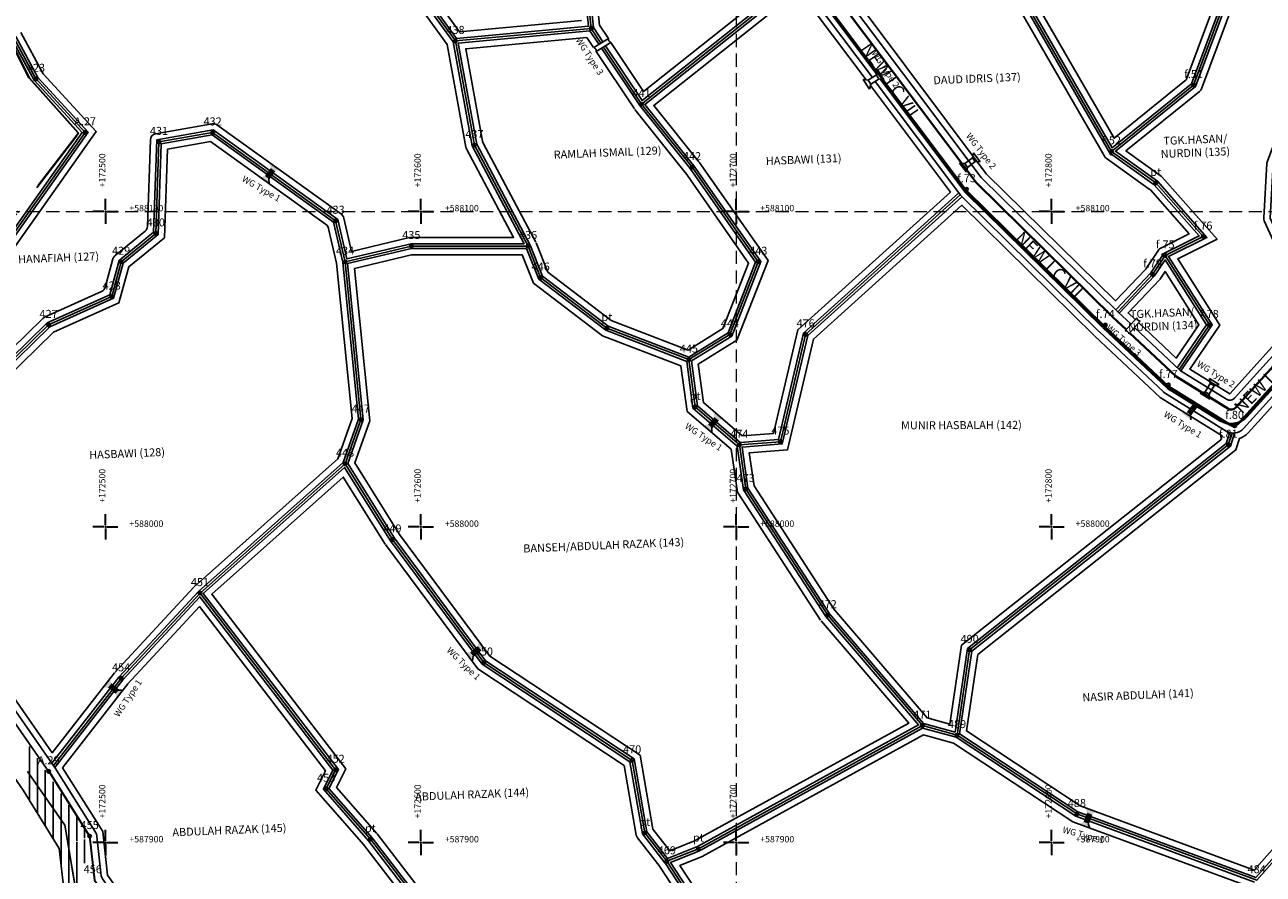
# Model space of a CAD drawing. Units: inches. Extents: x -968 to 15677, y 5562 to 11517.
# Drawn here: x 14010 to 14104, y 9868 to 9933 of the extents above; entities that cross this region are included whole.
import ezdxf
from ezdxf.enums import TextEntityAlignment as Align

# ---------------------------------------------------------------- set-up
doc = ezdxf.new("R2010")
doc.units = ezdxf.units.IN
doc.header["$MEASUREMENT"] = 0
doc.linetypes.add('DASHDOT', pattern=[1, 0.5, -0.25, 0, -0.25])
doc.linetypes.add('DASHEDX2', pattern=[1.5, 1, -0.5])
for name, color, linetype in [('BATAS DESA', 6, 'Continuous'), ('BULAT1', 7, 'Continuous'), ('Double', 144, 'Continuous'), ('Grid', 7, 'Continuous'), ('lintang', 2, 'Continuous'), ('Nama 1', 7, 'Continuous'), ('PATOK1', 7, 'Continuous'), ('tambak', 7, 'Continuous'), ('Tanggul', 7, 'Continuous')]:
    doc.layers.add(name, color=color, linetype=linetype)
doc.layers.add('Sal_existing', color=1, linetype='Continuous', lineweight=15)
doc.styles.add('L100', font='simplex.shx', dxfattribs={"height": 2.54})
doc.styles.add('L80', font='simplex.shx', dxfattribs={"height": 2.03})
doc.styles.get("Standard").update_dxf_attribs({"font": 'simplex.shx'})

msp = doc.modelspace()

# ---------------------------------------------------------------- hatches: boundary and pattern name
at = {"layer": 'BATAS DESA'}
h = msp.add_hatch(color=6, dxfattribs=at)
h.paths.add_polyline_path([(14028.894, 9921.874), (14028.195, 9922.38), (14028.231, 9921.997), (14028.519, 9921.788)])
h.paths.add_polyline_path([(14028.085, 9921.185), (14027.796, 9921.397), (14027.421, 9921.311), (14028.12, 9920.805)])
for points in [[(14028.521, 9921.787), (14028.229, 9921.998), (14027.794, 9921.398), (14028.085, 9921.185)], [(14098.668, 9903.813), (14098.382, 9904.032), (14097.932, 9903.443), (14098.216, 9903.223)], [(14062.269, 9902.83), (14061.993, 9903.061), (14061.517, 9902.493), (14061.792, 9902.26)], [(14044.209, 9885.358), (14043.979, 9885.636), (14043.408, 9885.163), (14043.636, 9884.884)], [(14016.09, 9882.764), (14015.861, 9882.487), (14016.431, 9882.014), (14016.663, 9882.29)], [(14090.686, 9872.842), (14090.349, 9872.97), (14090.085, 9872.278), (14090.421, 9872.148)]]:
    msp.add_hatch(color=6, dxfattribs=at).paths.add_polyline_path(points)
h = msp.add_hatch(color=6, dxfattribs=at)
h.paths.add_polyline_path([(14099.044, 9903.89), (14098.359, 9904.414), (14098.384, 9904.031), (14098.667, 9903.814)])
h.paths.add_polyline_path([(14098.216, 9903.223), (14097.933, 9903.442), (14097.556, 9903.366), (14098.241, 9902.842)])
h = msp.add_hatch(color=6, dxfattribs=at)
h.paths.add_polyline_path([(14062.648, 9902.891), (14061.986, 9903.445), (14061.994, 9903.06), (14062.268, 9902.831)])
h.paths.add_polyline_path([(14061.792, 9902.26), (14061.519, 9902.492), (14061.139, 9902.432), (14061.801, 9901.879)])
h = msp.add_hatch(color=6, dxfattribs=at)
h.paths.add_polyline_path([(14044.592, 9885.349), (14044.042, 9886.014), (14043.981, 9885.634), (14044.208, 9885.36)])
h.paths.add_polyline_path([(14043.636, 9884.884), (14043.409, 9885.162), (14043.025, 9885.172), (14043.575, 9884.508)])
h = msp.add_hatch(color=6, dxfattribs=at)
h.paths.add_polyline_path([(14016.028, 9883.142), (14015.477, 9882.478), (14015.862, 9882.488), (14016.089, 9882.762)])
h.paths.add_polyline_path([(14016.663, 9882.29), (14016.433, 9882.015), (14016.494, 9881.635), (14017.044, 9882.3)])
h = msp.add_hatch(color=6, dxfattribs=at)
h.paths.add_polyline_path([(14091.024, 9873.023), (14090.218, 9873.33), (14090.351, 9872.97), (14090.684, 9872.843)])
h.paths.add_polyline_path([(14090.421, 9872.148), (14090.087, 9872.277), (14089.747, 9872.097), (14090.553, 9871.789)])

# ---------------------------------------------------------------- linework, layer by layer
at = {"layer": 'BATAS DESA', "color": 6}
for p, q in [((14074.322, 9929.082), (14073.698, 9928.683)), ((14074.43, 9929.45), (14074.323, 9929.081)), ((14074.323, 9929.081), (14074.515, 9928.781)), ((14074.43, 9929.45), (14074.895, 9928.724)), ((14073.318, 9928.738), (14073.699, 9928.681)), ((14073.318, 9928.738), (14073.784, 9928.012)), ((14073.699, 9928.681), (14073.89, 9928.378)), ((14073.784, 9928.012), (14073.891, 9928.381)), ((14074.516, 9928.779), (14073.89, 9928.378)), ((14074.895, 9928.724), (14074.515, 9928.781)), ((14081.626, 9922.79), (14081.034, 9922.344)), ((14081.842, 9922.503), (14081.249, 9922.056)), ((14081.706, 9923.165), (14081.627, 9922.789)), ((14081.627, 9922.789), (14081.841, 9922.504)), ((14081.706, 9923.165), (14082.225, 9922.476)), ((14082.225, 9922.476), (14081.841, 9922.504)), ((14028.521, 9921.787), (14028.085, 9921.185)), ((14080.651, 9922.371), (14081.035, 9922.343)), ((14080.651, 9922.371), (14081.17, 9921.682)), ((14081.035, 9922.343), (14081.249, 9922.056)), ((14081.17, 9921.682), (14081.249, 9922.058)), ((14028.12, 9920.805), (14028.084, 9921.188)), ((14099.72, 9905.619), (14099.324, 9904.992)), ((14099.661, 9905.998), (14100.391, 9905.538)), ((14099.661, 9905.998), (14099.721, 9905.618)), ((14099.721, 9905.618), (14100.023, 9905.428)), ((14100.391, 9905.538), (14100.023, 9905.428)), ((14098.957, 9904.881), (14099.326, 9904.991)), ((14098.957, 9904.881), (14099.687, 9904.421)), ((14099.326, 9904.991), (14099.628, 9904.798)), ((14099.687, 9904.421), (14099.627, 9904.801)), ((14100.024, 9905.427), (14099.628, 9904.798)), ((14098.668, 9903.813), (14098.216, 9903.223)), ((14062.269, 9902.83), (14061.792, 9902.26)), ((14098.241, 9902.842), (14098.216, 9903.226)), ((14061.801, 9901.879), (14061.792, 9902.263)), ((14043.575, 9884.508), (14043.637, 9884.887)), ((14044.209, 9885.358), (14043.636, 9884.884)), ((14016.09, 9882.764), (14016.663, 9882.29)), ((14017.044, 9882.3), (14016.66, 9882.289)), ((14090.686, 9872.842), (14090.421, 9872.148)), ((14090.553, 9871.789), (14090.42, 9872.15))]:
    msp.add_line(p, q, dxfattribs=at)
at = {"layer": 'BATAS DESA', "linetype": 'DASHDOT', "ltscale": 10}
for points in [[(14013.616, 9924.645), (14009.863, 9928.875), (14008.379, 9931.772), (14007.27, 9933.112), (14006.285, 9935.615), (14005.778, 9936.435), (14004.685, 9940.11), (13998.95, 9943.752), (13992.453, 9948.141), (13991.646, 9952.107), (13991.205, 9956.52), (13992.631, 9957.394), (13994.577, 9962.873), (14000.497, 9965.969), (14011.493, 9971.945), (14011.86, 9971.922), (14016.725, 9968.475), (14035.115, 9974.414), (14028.857, 9979.632), (14026.717, 9982.801)], [(14026.717, 9982.801), (14028.857, 9979.632), (14035.115, 9974.414), (14016.725, 9968.475), (14011.86, 9971.922), (14011.493, 9971.945), (14000.497, 9965.969), (13994.577, 9962.873), (13992.631, 9957.394), (13991.205, 9956.52), (13991.646, 9952.107), (13992.453, 9948.141), (13998.95, 9943.752), (14004.685, 9940.11), (14005.778, 9936.435), (14006.285, 9935.615), (14007.27, 9933.112), (14008.379, 9931.772), (14009.863, 9928.875), (14013.616, 9924.645), (13998.072, 9904.554), (13993.053, 9900.359)], [(14013.487, 9866.541), (14012.575, 9872.009), (13993.979, 9898.727), (13993.111, 9900.418), (13993.979, 9898.727), (14012.575, 9872.009), (14013.487, 9866.541)]]:
    msp.add_lwpolyline(points, dxfattribs=at)
at = {"layer": 'BATAS DESA', "linetype": 'DASHDOT', "lineweight": 5, "ltscale": 10}
for points in [[(14026.717, 9982.801), (14028.857, 9979.632), (14035.115, 9974.414), (14016.725, 9968.475), (14011.86, 9971.922), (14011.493, 9971.945), (14000.497, 9965.969), (13994.577, 9962.873), (13992.631, 9957.394), (13991.205, 9956.52), (13991.646, 9952.107), (13992.453, 9948.141), (13998.95, 9943.752), (14004.685, 9940.11), (14005.778, 9936.435), (14006.285, 9935.615), (14007.27, 9933.112), (14008.379, 9931.772), (14009.863, 9928.875), (14013.616, 9924.645), (13998.072, 9904.554), (13993.053, 9900.359)], [(14013.487, 9866.541), (14012.575, 9872.009), (13993.979, 9898.727), (13993.111, 9900.418)]]:
    msp.add_lwpolyline(points, dxfattribs=at)
at = {"layer": 'BATAS DESA', "linetype": 'DASHDOT', "lineweight": 30, "ltscale": 10}
for points in [[(14008.379, 9931.772), (14009.863, 9928.875), (14013.616, 9924.645), (13998.072, 9904.554)], [(13998.072, 9904.554), (14013.616, 9924.645), (14009.863, 9928.875), (14008.379, 9931.772)], [(14008.379, 9931.772), (14009.863, 9928.875), (14013.616, 9924.645), (13998.072, 9904.554)], [(13998.072, 9904.554), (14013.616, 9924.645), (14009.863, 9928.875), (14008.379, 9931.772)]]:
    msp.add_lwpolyline(points, dxfattribs=at)
at = {"layer": 'BULAT1', "color": 1, "ltscale": 10}
for centre in [(14052.613, 9932.63), (14042.293, 9931.67), (14010.373, 9928.79), (14098.453, 9928.31), (14056.453, 9926.87), (14014.111, 9924.718, 0.145), (14023.813, 9924.71), (14019.733, 9923.99), (14043.733, 9923.75), (14092.213, 9923.27), (14060.293, 9922.07), (14095.573, 9920.87), (14081.173, 9920.39), (14033.173, 9917.99), (14019.493, 9917.03), (14099.173, 9916.79), (14038.933, 9916.07), (14047.813, 9916.07), (14016.853, 9914.87), (14033.893, 9914.87), (14065.333, 9914.87), (14096.293, 9915.35), (14095.333, 9913.91), (14048.773, 9913.67), (14016.133, 9912.23), (14011.333, 9910.07), (14091.733, 9910.07), (14099.653, 9910.07), (14053.813, 9909.83), (14063.173, 9909.35), (14068.933, 9909.35), (14060.053, 9907.43), (14096.533, 9905.51), (14060.533, 9903.83), (14035.093, 9902.87), (14101.573, 9902.39), (14063.893, 9900.95), (14067.013, 9901.19), (14101.093, 9900.95), (14033.893, 9899.51), (14064.373, 9897.59), (14037.493, 9893.75), (14022.853, 9889.67), (14070.613, 9887.99), (14081.413, 9885.35), (14044.453, 9884.39), (14016.853, 9883.19), (14077.813, 9879.59), (14080.453, 9878.87), (14011.339, 9876.12, 0.157), (14033.173, 9876.23), (14055.733, 9876.95), (14032.453, 9874.79), (14089.573, 9872.87), (14056.693, 9871.43), (14014.453, 9871.19), (14035.813, 9870.95), (14060.773, 9870.23), (14058.373, 9869.27)]:
    msp.add_circle(centre, 0.132, dxfattribs=at)
for p in [(14052.613, 9932.63), (14042.293, 9931.67), (14010.373, 9928.79), (14098.453, 9928.31), (14056.453, 9926.87), (14014.111, 9924.718, 0.145), (14023.813, 9924.71), (14019.733, 9923.99), (14043.733, 9923.75), (14092.213, 9923.27), (14060.293, 9922.07), (14095.573, 9920.87), (14081.173, 9920.39), (14033.173, 9917.99), (14019.493, 9917.03), (14099.173, 9916.79), (14038.933, 9916.07), (14047.813, 9916.07), (14096.293, 9915.35), (14016.853, 9914.87), (14033.893, 9914.87), (14065.333, 9914.87), (14048.773, 9913.67), (14095.333, 9913.91), (14016.133, 9912.23), (14011.333, 9910.07), (14053.813, 9909.83), (14063.173, 9909.35), (14068.933, 9909.35), (14091.733, 9910.07), (14099.653, 9910.07), (14060.053, 9907.43), (14096.533, 9905.51), (14060.533, 9903.83), (14035.093, 9902.87), (14101.573, 9902.39), (14063.893, 9900.95), (14067.013, 9901.19), (14101.093, 9900.95), (14033.893, 9899.51), (14064.373, 9897.59), (14037.493, 9893.75), (14022.853, 9889.67), (14070.613, 9887.99), (14081.413, 9885.35), (14044.453, 9884.39), (14016.853, 9883.19), (14077.813, 9879.59), (14080.453, 9878.87), (14055.733, 9876.95), (14011.339, 9876.12, 0.157), (14033.173, 9876.23), (14032.453, 9874.79), (14089.573, 9872.87), (14014.453, 9871.19), (14035.813, 9870.95), (14056.693, 9871.43), (14060.773, 9870.23), (14058.373, 9869.27)]:
    msp.add_point(p, dxfattribs=at)
at = {"layer": 'Double', "color": 6}
for p, q in [((14052.813, 9931.174), (14053.937, 9931.866)), ((14054.121, 9931.556), (14052.997, 9930.864)), ((14093.25, 9909.632), (14094.135, 9910.611)), ((14094.398, 9910.366), (14093.513, 9909.387))]:
    msp.add_line(p, q, dxfattribs=at)
at = {"layer": 'Double'}
for points in [[(14034.903, 9974.359), (14016.643, 9968.349), (14011.585, 9971.962), (14000.687, 9965.908), (13994.628, 9962.757), (13992.701, 9957.459), (13991.468, 9956.472), (13991.714, 9952.282), (13992.695, 9948.36), (13998.994, 9943.999), (14004.699, 9940.433), (14005.887, 9936.396), (14006.25, 9935.803), (14007.339, 9933.009), (14008.547, 9931.801), (14010.225, 9928.685), (14013.88, 9924.703), (13999.194, 9903.945), (13995.452, 9900.115)], [(14001.401, 9900.631), (14011.23, 9910.221), (14015.981, 9912.359), (14016.694, 9914.973), (14019.316, 9917.117), (14019.558, 9924.142), (14023.856, 9924.9), (14033.333, 9918.096), (14034.027, 9915.087), (14038.912, 9916.25), (14047.513, 9916.25), (14043.561, 9923.69), (14042.123, 9931.597), (14037.131, 9938.492), (14023.161, 9946.199), (14023.048, 9947.678), (14020.241, 9948.28), (14013.902, 9944.758), (14013.422, 9940.196), (14006.306, 9936.401)], [(14008.839, 9932.018), (14010.521, 9928.895), (14014.342, 9924.733), (13999.471, 9903.714)]]:
    msp.add_lwpolyline(points, dxfattribs=at)
at = {"layer": 'Double', "color": 144, "elevation": 0.252}
for points in [[(14042.544, 9964.294), (14034.212, 9962.463), (14031.773, 9960.511), (14025.731, 9962.203), (14021.316, 9961.041), (14020.303, 9957.709), (14023.497, 9956.026), (14024.486, 9949.356), (14023.112, 9948.211), (14023.392, 9947.901), (14023.505, 9946.42), (14037.375, 9938.768), (14042.378, 9931.858), (14052.415, 9932.792), (14051.223, 9944.233), (14053.2, 9945.715), (14054.655, 9947.897), (14057.253, 9948.896)], [(14053.513, 9931.604), (14052.787, 9932.693), (14051.602, 9944.067), (14053.465, 9945.464), (14054.891, 9947.602), (14057.47, 9948.594)], [(14068.282, 9936.515), (14056.494, 9927.133), (14053.712, 9931.305)], [(14053.406, 9931.116), (14056.307, 9926.763), (14060.149, 9921.962), (14065.13, 9914.845), (14063.027, 9909.471), (14060.034, 9907.63), (14053.901, 9909.988), (14048.921, 9913.783), (14047.976, 9916.146), (14043.905, 9923.809), (14042.505, 9931.509), (14052.523, 9932.441), (14053.206, 9931.415)]]:
    msp.add_lwpolyline(points, dxfattribs=at)
at = {"layer": 'Double', "color": 144}
for points in [[(14074.694, 9953.723), (14080.926, 9957.613), (14089.213, 9951.694), (14094.509, 9945.917), (14097.669, 9944.701), (14099.55, 9943.996), (14102.805, 9940.508), (14098.301, 9928.419), (14092.263, 9923.542), (14078.928, 9946.641)], [(14047.691, 9915.89), (14038.954, 9915.89), (14034.088, 9914.731), (14035.276, 9902.847), (14034.092, 9899.531), (14037.642, 9893.851), (14044.578, 9884.523), (14055.897, 9877.057), (14056.862, 9871.505), (14058.432, 9869.487), (14060.696, 9870.393), (14077.532, 9879.641), (14070.468, 9887.882), (14064.2, 9897.525), (14063.724, 9900.857), (14060.363, 9903.738), (14059.888, 9907.3), (14053.724, 9909.671), (14048.624, 9913.557)]]:
    msp.add_lwpolyline(points, close=True, dxfattribs=at)
for points in [[(14072.861, 9933.851), (14076.537, 9936.608), (14077.02, 9939.262), (14078.507, 9940.749), (14076.83, 9944.582), (14078.727, 9946.268), (14092.162, 9922.997), (14092.219, 9923.044), (14095.451, 9920.735), (14098.883, 9916.846), (14096.034, 9915.421), (14096.078, 9915.352), (14095.192, 9914.022), (14092.527, 9911.217)], [(14107.518, 9911.092), (14104.27, 9918.196), (14104.515, 9922.347), (14108.829, 9933.852), (14108.124, 9939.723), (14106.333, 9940.842), (14103.144, 9940.387), (14098.604, 9928.201), (14092.51, 9923.279), (14095.694, 9921.004), (14099.463, 9916.733), (14096.552, 9915.278), (14099.868, 9910.066), (14097.475, 9906.567)], [(14068.498, 9936.227), (14056.706, 9926.841), (14060.437, 9922.178), (14065.536, 9914.894), (14063.318, 9909.228), (14060.247, 9907.338), (14060.702, 9903.922), (14063.953, 9901.135), (14066.868, 9901.359), (14068.77, 9909.446), (14080.594, 9920.11)], [(13996.201, 9898.859), (14001.585, 9900.308), (14011.436, 9909.919), (14016.284, 9912.1), (14017.011, 9914.767), (14019.67, 9916.942), (14019.908, 9923.838), (14023.769, 9924.519), (14033.013, 9917.883), (14033.715, 9914.84)], [(14080.811, 9919.821), (14069.095, 9909.254), (14067.158, 9901.02), (14064.098, 9900.785), (14064.545, 9897.654), (14070.757, 9888.098), (14077.913, 9879.749), (14080.304, 9879.097), (14081.245, 9885.447), (14100.938, 9901.057), (14101.2, 9901.885)], [(14092.787, 9910.969), (14095.474, 9913.797), (14096.289, 9915.02), (14099.437, 9910.073), (14097.209, 9906.817)], [(14033.714, 9914.852), (14034.91, 9902.892), (14033.739, 9899.614), (14022.727, 9889.798), (14016.715, 9883.306), (14011.584, 9876.726)], [(14120.989, 9898.183), (14116.114, 9891.757), (14112.55, 9891.248), (14117.01, 9884.309), (14117.924, 9881.798), (14109.649, 9873.759), (14106.49, 9873.273), (14105.02, 9870.089), (14103.2, 9868.041), (14089.654, 9873.031), (14080.648, 9878.957), (14081.58, 9885.253), (14101.248, 9900.843), (14101.566, 9901.848)], [(14058.222, 9869.171), (14062.301, 9862.933), (14063.395, 9861.182), (14058.381, 9858.675), (14056.037, 9860.081), (14047.776, 9861.539), (14044.016, 9859.189), (14041.732, 9862.157), (14040.772, 9864.797), (14035.952, 9871.064), (14032.668, 9874.817), (14033.384, 9876.25), (14023.097, 9889.647), (14033.853, 9899.233), (14037.344, 9893.648), (14044.327, 9884.257), (14055.569, 9876.842), (14056.523, 9871.355), (14058.226, 9869.165)], [(14011.799, 9876.416), (14016.99, 9883.073), (14022.84, 9889.391), (14032.961, 9876.209), (14032.238, 9874.762), (14035.674, 9870.835), (14040.453, 9864.622), (14041.413, 9861.982), (14043.738, 9858.96), (14040.985, 9855.979), (14029.638, 9850.884)], [(14062.604, 9863.127), (14058.644, 9869.184), (14060.85, 9870.067), (14077.836, 9879.397), (14080.378, 9878.704), (14089.491, 9872.708), (14103.092, 9867.697)]]:
    msp.add_lwpolyline(points, dxfattribs=at)
at = {"layer": 'Double', "color": 6}
for points in [[(14079.344, 9946.881), (14092.398, 9924.268), (14097.795, 9928.627, 0.134493), (14097.943, 9928.833), (14102.252, 9940.398), (14099.353, 9943.504, 0.115787), (14099.17, 9943.626), (14097.5, 9944.252)], [(14036.868, 9938.036), (14041.67, 9931.404), (14043.088, 9923.604, 0.077273), (14043.137, 9923.465), (14046.715, 9916.73), (14038.912, 9916.73, 0.058502), (14038.8, 9916.717), (14034.386, 9915.666), (14033.801, 9918.204, 0.182312), (14033.613, 9918.486), (14024.136, 9925.29, 0.202019), (14023.773, 9925.373), (14019.474, 9924.614, 0.354202), (14019.078, 9924.158), (14018.851, 9917.568, -0.215914), (14018.675, 9917.214), (14016.39, 9915.344, 0.15595), (14016.231, 9915.099), (14015.638, 9912.922, -0.224063), (14015.371, 9912.611), (14011.033, 9910.659, 0.087774), (14010.895, 9910.564), (14001.245, 9901.15, -0.12821)], [(14052.797, 9931.164), (14052.282, 9931.936), (14043.071, 9931.079), (14044.35, 9924.042, 0.077273), (14044.399, 9923.903), (14048.4, 9916.371)], [(14070.066, 9887.62), (14063.74, 9897.352), (14063.275, 9900.61), (14059.912, 9903.493), (14059.45, 9906.954), (14053.488, 9909.248), (14048.228, 9913.255), (14047.366, 9915.41), (14039.067, 9915.41, 0.058502), (14038.955, 9915.397), (14034.607, 9914.361), (14035.764, 9902.788), (14034.622, 9899.589), (14038.038, 9894.122), (14044.913, 9884.877), (14056.334, 9877.344), (14057.315, 9871.705), (14058.589, 9870.067), (14060.49, 9870.828), (14076.783, 9879.777), (14070.104, 9887.569)], [(14120.341, 9898.123), (14115.851, 9892.205), (14111.742, 9891.618), (14116.578, 9884.095), (14117.367, 9881.926), (14109.424, 9874.21), (14106.162, 9873.708), (14104.614, 9870.355), (14103.059, 9868.605), (14089.82, 9873.482), (14081.167, 9879.19), (14082.027, 9884.995), (14101.661, 9900.558), (14101.938, 9901.434, 0.133681), (14102.607, 9901.863), (14108.683, 9908.59), (14110.089, 9908.363), (14120.335, 9898.116)], [(14036.959, 9893.362), (14043.992, 9883.903), (14055.131, 9876.556), (14056.05, 9871.272, 0.122825), (14056.144, 9871.06), (14057.847, 9868.87)]]:
    msp.add_lwpolyline(points, format="xyb", dxfattribs=at)
for points in [[(14078.606, 9945.518), (14077.41, 9944.455), (14079.078, 9940.642), (14077.571, 9939.135, 0.152553), (14077.438, 9938.881), (14077.009, 9936.522, -0.189066), (14076.825, 9936.224), (14073.534, 9933.755), (14082.676, 9921.574), (14092.518, 9911.905), (14094.787, 9914.293, 0.042966), (14094.838, 9914.357), (14095.77, 9915.756, -0.13052), (14095.955, 9915.919), (14098.11, 9916.996), (14095.164, 9920.335, 0.056953), (14095.083, 9920.408), (14091.797, 9922.755, -0.10715), (14091.661, 9922.906)], [(14106.227, 9940.342), (14103.494, 9939.952), (14099.054, 9928.033, -0.134493), (14098.906, 9927.827), (14093.303, 9923.302), (14095.973, 9921.395, -0.056953), (14096.054, 9921.322), (14100.235, 9916.583), (14097.242, 9915.087), (14100.443, 9910.057), (14098.157, 9906.715), (14101.208, 9904.826), (14106.949, 9911.182), (14103.834, 9917.996, -0.122491), (14103.791, 9918.224), (14104.035, 9922.376, -0.075145), (14104.065, 9922.516), (14108.297, 9933.801, 0.120123), (14108.324, 9934.027), (14107.675, 9939.437)]]:
    msp.add_lwpolyline(points, format="xyb", close=True, dxfattribs=at)
at = {"layer": 'Double', "color": 6, "elevation": 0.252}
msp.add_lwpolyline([(14051.887, 9933.225), (14042.606, 9932.362), (14037.764, 9939.049, 0.110417)], format="xyb", dxfattribs=at)
at = {"layer": 'Double', "color": 6}
for points in [[(14073.543, 9928.704), (14068.411, 9935.544), (14057.381, 9926.765), (14060.812, 9922.478)], [(13999.863, 9903.437), (14014.958, 9924.772), (14010.915, 9929.175), (14009.228, 9932.308)], [(14055.908, 9926.497), (14052.997, 9930.864)], [(14060.83, 9922.453), (14066.076, 9914.959), (14063.707, 9908.903), (14060.764, 9907.092), (14061.154, 9904.167), (14064.115, 9901.629), (14066.481, 9901.811), (14068.338, 9909.702), (14079.946, 9920.172), (14073.862, 9928.28)], [(14055.932, 9926.464), (14059.774, 9921.662)], [(14022.407, 9890.157), (14033.328, 9899.89), (14034.421, 9902.952), (14033.24, 9914.762), (14032.586, 9917.599), (14023.654, 9924.011), (14020.374, 9923.433), (14020.142, 9916.708), (14017.434, 9914.492), (14016.688, 9911.756), (14011.71, 9909.516), (14001.83, 9899.877), (13996.985, 9898.573), (14011.606, 9877.535), (14016.337, 9883.602)], [(14059.755, 9921.686), (14064.589, 9914.781), (14062.639, 9909.796), (14059.985, 9908.163), (14054.138, 9910.412), (14049.318, 9914.084), (14048.422, 9916.324)], [(14090.917, 9909.239), (14080.807, 9919.171), (14069.528, 9908.998), (14067.545, 9900.569), (14064.646, 9900.346), (14065.006, 9897.827), (14071.16, 9888.359)], [(14036.313, 9871.38), (14033.241, 9874.891), (14033.948, 9876.304), (14023.75, 9889.585), (14033.748, 9898.496), (14036.937, 9893.394)], [(14016.363, 9883.633), (14022.374, 9890.124)], [(14017.342, 9882.747), (14022.806, 9888.647), (14032.398, 9876.155), (14031.664, 9874.689), (14035.312, 9870.519)], [(14012.388, 9876.392), (14017.368, 9882.778)], [(14063.006, 9863.389), (14059.366, 9868.956), (14061.055, 9869.632), (14077.897, 9878.883), (14080.178, 9878.261), (14089.273, 9872.277), (14102.665, 9867.343), (14102.862, 9866.161), (14105.346, 9861.938), (14106.796, 9860.073), (14099.605, 9845.689), (14102.32, 9841.888), (14105.656, 9839.982), (14107.675, 9836.616), (14109.639, 9828.513), (14115.329, 9825.352), (14105.21, 9819.776), (14094.908, 9839.912), (14090.477, 9844.083), (14092.649, 9846.472), (14092.129, 9854.786), (14075.016, 9864.565)], [(14036.332, 9871.357), (14041.198, 9865.031), (14042.183, 9862.321)], [(14035.293, 9870.543), (14040.027, 9864.388), (14040.987, 9861.748), (14043.11, 9858.988), (14040.633, 9856.304)], [(14042.113, 9862.45), (14044.131, 9859.827), (14047.678, 9862.044), (14056.208, 9860.538), (14058.402, 9859.222), (14062.708, 9861.375), (14061.897, 9862.674), (14057.82, 9868.909)]]:
    msp.add_lwpolyline(points, dxfattribs=at)
at = {"layer": 'Double', "color": 144}
msp.add_lwpolyline([(14032.626, 9917.422, 0.182312), (14032.439, 9917.704)], format="xyb", dxfattribs=at)
at = {"layer": 'Double', "color": 6}
for centre, radius, start, end in [((14054.176, 9931.798), 0.248, 164.15038, 257.23679), ((14052.742, 9930.922), 0.262, 347.25317, 74.18458), ((14094.383, 9910.613), 0.248, 180.42912, 273.51554), ((14093.252, 9909.37), 0.262, 3.53191, 90.46332)]:
    msp.add_arc(centre, radius, start, end, dxfattribs=at)
at = {"layer": 'Grid', "color": 0, "linetype": 'DASHEDX2', "lineweight": 5}
for points in [[(14063.653, 10278.71), (14063.653, 9318.71)], [(13943.653, 9918.71), (14903.653, 9918.71)]]:
    msp.add_lwpolyline(points, dxfattribs=at)
at = {"layer": 'Grid', "color": 3, "linetype": 'DASHDOT', "lineweight": 30, "ltscale": 10}
for points in [[(14015.653, 9918.83), (14015.653, 9919.67)], [(14039.653, 9918.83), (14039.653, 9919.67)], [(14063.653, 9918.83), (14063.653, 9919.67)], [(14087.653, 9918.83), (14087.653, 9919.67)], [(14015.533, 9918.71), (14014.693, 9918.71)], [(14015.773, 9918.71), (14016.613, 9918.71)], [(14039.533, 9918.71), (14038.693, 9918.71)], [(14039.773, 9918.71), (14040.613, 9918.71)], [(14063.533, 9918.71), (14062.693, 9918.71)], [(14063.773, 9918.71), (14064.613, 9918.71)], [(14087.533, 9918.71), (14086.693, 9918.71)], [(14087.773, 9918.71), (14088.613, 9918.71)], [(14015.653, 9918.59), (14015.653, 9917.75)], [(14039.653, 9918.59), (14039.653, 9917.75)], [(14063.653, 9918.59), (14063.653, 9917.75)], [(14087.653, 9918.59), (14087.653, 9917.75)], [(14015.653, 9894.83), (14015.653, 9895.67)], [(14039.653, 9894.83), (14039.653, 9895.67)], [(14063.653, 9894.83), (14063.653, 9895.67)], [(14087.653, 9894.83), (14087.653, 9895.67)], [(14015.533, 9894.71), (14014.693, 9894.71)], [(14015.653, 9894.59), (14015.653, 9893.75)], [(14015.773, 9894.71), (14016.613, 9894.71)], [(14039.533, 9894.71), (14038.693, 9894.71)], [(14039.653, 9894.59), (14039.653, 9893.75)], [(14039.773, 9894.71), (14040.613, 9894.71)], [(14063.533, 9894.71), (14062.693, 9894.71)], [(14063.653, 9894.59), (14063.653, 9893.75)], [(14063.773, 9894.71), (14064.613, 9894.71)], [(14087.533, 9894.71), (14086.693, 9894.71)], [(14087.653, 9894.59), (14087.653, 9893.75)], [(14087.773, 9894.71), (14088.613, 9894.71)], [(14015.653, 9870.83), (14015.653, 9871.67)], [(14039.653, 9870.83), (14039.653, 9871.67)], [(14063.653, 9870.83), (14063.653, 9871.67)], [(14087.653, 9870.83), (14087.653, 9871.67)], [(14015.533, 9870.71), (14014.693, 9870.71)], [(14015.773, 9870.71), (14016.613, 9870.71)], [(14039.533, 9870.71), (14038.693, 9870.71)], [(14039.773, 9870.71), (14040.613, 9870.71)], [(14063.533, 9870.71), (14062.693, 9870.71)], [(14063.773, 9870.71), (14064.613, 9870.71)], [(14087.533, 9870.71), (14086.693, 9870.71)], [(14087.773, 9870.71), (14088.613, 9870.71)], [(14015.653, 9870.59), (14015.653, 9869.75)], [(14039.653, 9870.59), (14039.653, 9869.75)], [(14063.653, 9870.59), (14063.653, 9869.75)], [(14087.653, 9870.59), (14087.653, 9869.75)]]:
    msp.add_lwpolyline(points, dxfattribs=at)
for p in [(14015.653, 9918.71), (14039.653, 9918.71), (14063.653, 9918.71), (14087.653, 9918.71), (14015.653, 9894.71), (14039.653, 9894.71), (14063.653, 9894.71), (14087.653, 9894.71), (14015.653, 9870.71), (14039.653, 9870.71), (14063.653, 9870.71), (14087.653, 9870.71)]:
    msp.add_point(p, dxfattribs=at)
at = {"layer": 'lintang', "lineweight": 40}
msp.add_lwpolyline([(14029.169, 9979.802), (14035.573, 9974.522), (14040.398, 9970.87, -0.136765), (14040.554, 9970.665), (14042.934, 9964.696), (14048.293, 9957.35), (14049.493, 9956.498), (14052.133, 9953.138), (14056.769, 9950.522), (14057.893, 9948.95), (14061.091, 9945.483), (14064.505, 9941.03), (14067.385, 9938.63), (14081.173, 9920.258), (14091.64, 9909.976), (14096.533, 9905.378), (14101.232, 9902.468, 0.362342), (14101.841, 9902.555), (14108.118, 9909.504, -0.254261)], format="xyb", dxfattribs=at)
at = {"layer": 'Sal_existing', "color": 2, "lineweight": 40}
for p, q in [((14067.314, 9938.524), (14074.345, 9929.156)), ((14070.008, 9936.733), (14081.897, 9920.892)), ((14074.64, 9928.762), (14081.071, 9920.193)), ((14081.897, 9920.892), (14092.305, 9910.668)), ((14081.095, 9920.166), (14091.549, 9909.897)), ((14092.305, 9910.668), (14093.322, 9909.712)), ((14101.666, 9903.793), (14107.755, 9910.535)), ((14091.566, 9909.881), (14096.38, 9905.356)), ((14091.566, 9909.881), (14096.442, 9905.299)), ((14093.585, 9909.466), (14097.12, 9906.143)), ((14102.467, 9903.069), (14108.251, 9909.472)), ((14097.12, 9906.143), (14101.057, 9903.706)), ((14096.48, 9905.269), (14100.488, 9902.788))]:
    msp.add_line(p, q, dxfattribs=at)
at = {"layer": 'Sal_existing', "color": 1, "lineweight": 30, "ltscale": 10, "extrusion": (0.845548, 0.5339, 0), "elevation": 17120.116}
msp.add_lwpolyline([(870.074, 0.157), (864.243, 0)], dxfattribs=at)
at = {"layer": 'Sal_existing', "color": 1, "lineweight": 30}
msp.add_lwpolyline([(14014.453, 9871.19), (14014.825, 9867.83), (14023.409, 9855.722), (14027.173, 9851.378), (14029.333, 9850.418), (14029.333, 9848.498), (14038.037, 9839.348), (14038.335, 9838.599), (14044.564, 9834.639), (14053.463, 9836.172), (14055.733, 9834.818), (14066.645, 9833.681), (14069.496, 9831.848), (14075.413, 9825.698), (14074.253, 9822.115), (14075.59, 9820.59), (14079.045, 9806.742), (14078.293, 9792.95), (14074.213, 9785.51), (14074.723, 9774.251), (14078.651, 9772.601), (14078.773, 9772.55)], dxfattribs=at)
at = {"layer": 'Sal_existing', "color": 1, "lineweight": 40}
msp.add_arc((14081.263, 9920.337), 0.24, 216.88786, 225.51174, dxfattribs=at)
at = {"layer": 'Sal_existing', "color": 2, "lineweight": 40}
for centre, radius, start, end in [((14096.606, 9905.473), 0.24, 226.77843, 238.24052), ((14101.309, 9904.114), 0.48, 238.24052, 317.91084), ((14101.309, 9904.114), 1.56, 238.24052, 317.91084)]:
    msp.add_arc(centre, radius, start, end, dxfattribs=at)
at = {"layer": 'tambak', "lineweight": -3, "ltscale": 10}
for points in [[(14097.342, 9906.692), (14099.653, 9910.07), (14096.293, 9915.35), (14099.173, 9916.79), (14095.573, 9920.87), (14092.213, 9923.27), (14078.773, 9946.55), (14074.449, 9953.783), (14080.933, 9957.83), (14089.333, 9951.83), (14094.613, 9946.07), (14097.733, 9944.87), (14099.653, 9944.15), (14103.013, 9940.55), (14098.453, 9928.31), (14092.213, 9923.27)], [(14105.173, 9869.99), (14103.253, 9867.83), (14089.573, 9872.87), (14080.453, 9878.87), (14077.813, 9879.59), (14070.613, 9887.99), (14064.373, 9897.59), (14063.893, 9900.95), (14060.533, 9903.83), (14060.053, 9907.43), (14053.813, 9909.83), (14048.773, 9913.67), (14047.813, 9916.07), (14043.733, 9923.75), (14042.293, 9931.67), (14052.613, 9932.63), (14051.413, 9944.15), (14053.333, 9945.59), (14054.773, 9947.75), (14057.361, 9948.745)], [(14023.333, 9946.31), (14037.253, 9938.63), (14042.293, 9931.67)], [(14068.39, 9936.371), (14056.453, 9926.87)], [(14007.493, 9933.11), (14008.693, 9931.91), (14010.373, 9928.79)], [(14052.613, 9932.63), (14053.359, 9931.51)], [(14053.559, 9931.21), (14056.453, 9926.87), (14060.293, 9922.07), (14065.333, 9914.87), (14063.173, 9909.35), (14060.053, 9907.43)], [(13996.092, 9899.016), (14001.493, 9900.47), (14011.333, 9910.07), (14016.133, 9912.23), (14016.853, 9914.87), (14019.493, 9917.03), (14019.733, 9923.99), (14023.813, 9924.71), (14033.173, 9917.99), (14033.893, 9914.87)], [(14063.893, 9900.95), (14067.013, 9901.19), (14068.933, 9909.35), (14080.702, 9919.965)], [(14016.853, 9883.19), (14022.853, 9889.67), (14033.893, 9899.51), (14035.093, 9902.87), (14033.893, 9914.87), (14038.933, 9916.07), (14047.813, 9916.07)], [(14096.293, 9915.35), (14095.333, 9913.91), (14092.677, 9911.076)], [(14101.392, 9901.849), (14101.093, 9900.95), (14081.413, 9885.35), (14080.453, 9878.87)], [(14033.893, 9899.51), (14037.493, 9893.75), (14044.453, 9884.39), (14055.733, 9876.95), (14056.693, 9871.43), (14058.373, 9869.27)], [(14022.853, 9889.67), (14033.173, 9876.23), (14032.453, 9874.79), (14035.813, 9870.95), (14040.613, 9864.71), (14041.573, 9862.07), (14043.973, 9858.95), (14047.813, 9861.35), (14055.973, 9859.91), (14058.373, 9858.47), (14063.653, 9861.11)], [(14077.813, 9879.59), (14060.773, 9870.23), (14058.373, 9869.27), (14062.453, 9863.03), (14063.653, 9861.11), (14071.813, 9865.43), (14074.693, 9863.99), (14091.493, 9854.39), (14091.973, 9846.71), (14089.573, 9844.07), (14090.293, 9843.35), (14094.373, 9839.51), (14104.933, 9818.87), (14116.693, 9825.35), (14129.173, 9824.15), (14132.053, 9825.83), (14135.173, 9829.19), (14134.213, 9832.55), (14135.653, 9838.07), (14135.893, 9841.91), (14136.373, 9843.59)]]:
    msp.add_lwpolyline(points, dxfattribs=at)
at = {"layer": 'tambak', "lineweight": -3, "ltscale": 10, "extrusion": (0.736617, 0.67631, 0), "elevation": 17035.219}
msp.add_lwpolyline([(-2161.646, 0), (-2167.173, 0.145)], dxfattribs=at)
at = {"layer": 'tambak', "lineweight": -3, "ltscale": 10, "extrusion": (0.816343, -0.577567, 0), "elevation": 5708.135}
msp.add_lwpolyline([(16196.065, 0.145), (16170.478, 0)], dxfattribs=at)
at = {"layer": 'tambak', "color": 1}
msp.add_lwpolyline([(14011.41, 9876.009), (13995.091, 9899.488), (13988.148, 9918.711), (13985.89, 9917.896), (13992.941, 9898.377), (14009.401, 9874.694), (14012.129, 9870.254), (14012.511, 9866.944)], dxfattribs=at)
at = {"layer": 'tambak', "lineweight": -3, "ltscale": 10, "extrusion": (0.78855, -0.614971, 0), "elevation": 4975.12}
msp.add_lwpolyline([(16413.342, 0), (16404.948, 0.147)], dxfattribs=at)
at = {"layer": 'tambak', "color": 92}
for points in [[(14009.877, 9875.885), (14009.877, 9878)], [(14010.477, 9875.023), (14010.477, 9877.107)], [(14009.877, 9873.919), (14009.877, 9875.885)], [(14011.077, 9874.161), (14011.077, 9876.214)], [(14011.677, 9873.299), (14011.677, 9875.321)], [(14010.477, 9872.942), (14010.477, 9875.023)], [(14012.277, 9870.314), (14012.277, 9872.437), (14012.277, 9874.428)], [(14011.077, 9871.966), (14011.077, 9874.161)], [(14012.877, 9870.555), (14012.877, 9873.535)], [(14011.677, 9870.99), (14011.677, 9873.299)], [(14013.477, 9870.797), (14013.477, 9872.642)], [(14014.077, 9871.039), (14014.077, 9871.748)], [(14013.477, 9866.598), (14013.477, 9870.72)], [(14014.077, 9869.127), (14014.077, 9870.928)], [(14012.277, 9868.971), (14012.277, 9870.306)], [(14012.877, 9866.427), (14012.877, 9870.195), (14012.877, 9870.513)]]:
    msp.add_lwpolyline(points, dxfattribs=at)
at = {"layer": 'Tanggul', "color": 6}
for points in [[(14053.922, 9931.856), (14053.252, 9932.86), (14052.108, 9943.846), (14053.819, 9945.13), (14055.206, 9947.209), (14057.338, 9948.029), (14060.301, 9944.818), (14063.756, 9940.311), (14064.552, 9939.647)], [(14064.844, 9939.404), (14066.632, 9937.914), (14067.618, 9936.6), (14056.604, 9927.833), (14054.122, 9931.556)], [(14094.277, 9910.231), (14097.129, 9907.551), (14098.862, 9910.083), (14096.28, 9914.141), (14095.873, 9913.531)], [(14095.85, 9913.496), (14093.469, 9910.99), (14094.014, 9910.478)], [(14090.934, 9909.224), (14095.901, 9904.555), (14100.618, 9901.635), (14100.524, 9901.341), (14080.798, 9885.705), (14079.909, 9879.702), (14078.182, 9880.173), (14071.122, 9888.41)], [(14015.452, 9871.54), (14015.821, 9868.209), (14024.251, 9856.319)]]:
    msp.add_lwpolyline(points, dxfattribs=at)
at = {"layer": 'Tanggul', "color": 4}
for points in [[(14065.275, 9939.669), (14066.939, 9938.283, -0.058126), (14067.015, 9938.202), (14074.01, 9928.883)], [(14070.476, 9937.03), (14082.292, 9921.285, 0.037647), (14082.339, 9921.231), (14092.692, 9911.062)], [(14074.226, 9928.594), (14080.735, 9919.922, 0.037647), (14080.782, 9919.868), (14091.253, 9909.582)], [(13988.667, 9918.899), (13995.565, 9899.803, 0.065274), (13995.622, 9899.692), (14011.863, 9876.324)], [(14091.262, 9909.573), (14096.16, 9904.971, 0.050055), (14096.236, 9904.912), (14100.942, 9901.999, 0.362342), (14102.251, 9902.185), (14108.326, 9908.911, -0.254261), (14108.759, 9909.063), (14110.166, 9908.837, -0.157719), (14110.429, 9908.702), (14120.793, 9898.336, 0.387006), (14122.181, 9898.271), (14126.418, 9901.779, 0.075468), (14126.514, 9901.887), (14131.268, 9909.175, 0.100814), (14131.339, 9909.354), (14132.545, 9916.139, -0.340185), (14132.978, 9916.533), (14139.729, 9917.096, -0.472041), (14140.246, 9916.564), (14139.9, 9913.432, 0.172457), (14139.973, 9913.119), (14146.469, 9903.05)], [(14093.955, 9909.875), (14097.423, 9906.616, 0.050055), (14097.499, 9906.558), (14100.956, 9904.418, 0.362342), (14101.565, 9904.504), (14107.547, 9911.128, -0.254261)], [(14014.987, 9871.377), (14015.344, 9868.156, 0.1273), (14015.43, 9867.931), (14023.859, 9856.041)]]:
    msp.add_lwpolyline(points, format="xyb", dxfattribs=at)
msp.add_lwpolyline([(14092.683, 9911.07), (14093.693, 9910.122)], dxfattribs=at)
at = {"layer": 'Tanggul', "color": 4, "ltscale": 10, "extrusion": (0.845548, 0.5339, 0), "elevation": 17120.668}
msp.add_lwpolyline([(870.074, 0.157), (864.116, -0.003)], dxfattribs=at)
at = {"layer": 'Tanggul', "color": 6, "ltscale": 10, "extrusion": (0.845548, 0.5339, 0), "elevation": 17121.148}
msp.add_lwpolyline([(869.744, 0.149), (864.005, -0.006)], dxfattribs=at)

# ---------------------------------------------------------------- texts
at = {"layer": 'Grid', "color": 3, "linetype": 'DASHDOT', "lineweight": 30, "ltscale": 10, "style": 'L80'}
for s, p in [('+172500', (14015.653, 9921.83)), ('+172600', (14039.653, 9921.83)), ('+172700', (14063.653, 9921.83)), ('+172800', (14087.653, 9921.83)), ('+172500', (14015.653, 9897.83)), ('+172600', (14039.653, 9897.83)), ('+172700', (14063.653, 9897.83)), ('+172800', (14087.653, 9897.83)), ('+172500', (14015.653, 9873.83)), ('+172600', (14039.653, 9873.83)), ('+172700', (14063.653, 9873.83)), ('+172800', (14087.653, 9873.83))]:
    msp.add_text(s, height=0.4872, rotation=90, dxfattribs=at).set_placement(p, align=Align.CENTER)
for s, p in [('+588100', (14018.773, 9918.71)), ('+588100', (14042.773, 9918.71)), ('+588100', (14066.773, 9918.71)), ('+588100', (14090.773, 9918.71)), ('+588000', (14018.773, 9894.71)), ('+588000', (14042.773, 9894.71)), ('+588000', (14066.773, 9894.71)), ('+588000', (14090.773, 9894.71)), ('+587900', (14018.773, 9870.71)), ('+587900', (14042.773, 9870.71)), ('+587900', (14066.773, 9870.71)), ('+587900', (14090.773, 9870.71))]:
    msp.add_text(s, height=0.4872, dxfattribs=at).set_placement(p, align=Align.CENTER)
at = {"layer": 'Nama 1', "ltscale": 10, "style": 'L100'}
for s, rotation, p in [('DAUD IDRIS (137)', 2.36375, (14081.975, 9928.812)), ('TGK.HASAN/', 2.36375, (14098.586, 9924.167)), ('RAMLAH ISMAIL (129)', 2.36375, (14053.862, 9923.184)), ('NURDIN (135)', 2.36375, (14098.586, 9923.176)), ('HASBAWI (131)', 2.36375, (14068.784, 9922.652)), ('HANAFIAH (127)', 2.36375, (14012.091, 9915.183)), ('TGK.HASAN/', 2.36375, (14096.045, 9910.975)), ('NURDIN (134)', 2.36375, (14096.107, 9909.984)), ('MUNIR HASBALAH (142)', 0.24952, (14080.787, 9902.452)), ('HASBAWI (128)', 2.36375, (14017.305, 9900.295)), ('BANSEH/ABDULAH RAZAK (143)', 2.36375, (14053.569, 9893.312)), ('NASIR ABDULAH (141)', 2.36375, (14094.226, 9881.913)), ('ABDULAH RAZAK (144)', 2.36375, (14043.558, 9874.359)), ('ABDULAH RAZAK (145)', 2.36375, (14025.089, 9871.649))]:
    msp.add_text(s, height=0.6096, rotation=rotation, dxfattribs=at).set_placement(p, align=Align.MIDDLE_CENTER)
at = {"layer": 'PATOK1', "color": 3, "ltscale": 10, "style": 'L100'}
for s, p in [('438', (14042.293, 9932.51)), ('423', (14010.373, 9929.63)), ('f.51', (14098.453, 9929.15)), ('441', (14056.453, 9927.71)), ('A.27', (14014.111, 9925.558, 0.145)), ('432', (14023.813, 9925.55)), ('431', (14019.733, 9924.83)), ('437', (14043.733, 9924.59)), ('f.52', (14092.213, 9924.11)), ('442', (14060.293, 9922.91)), ('f.73', (14081.173, 9921.23)), ('pt', (14095.573, 9921.71)), ('433', (14033.173, 9918.83)), ('430', (14019.493, 9917.87)), ('f.76', (14099.173, 9917.63)), ('435', (14038.933, 9916.91)), ('436', (14047.813, 9916.91)), ('429', (14016.853, 9915.71)), ('434', (14033.893, 9915.71)), ('443', (14065.333, 9915.71)), ('f.75', (14096.293, 9916.19)), ('f.79', (14095.333, 9914.75)), ('446', (14048.773, 9914.51)), ('428', (14016.133, 9913.07)), ('427', (14011.333, 9910.91)), ('f.74', (14091.733, 9910.91)), ('f.78', (14099.653, 9910.91)), ('pt', (14053.813, 9910.67)), ('444', (14063.173, 9910.19)), ('476', (14068.933, 9910.19)), ('445', (14060.053, 9908.27)), ('f.77', (14096.533, 9906.35)), ('pt', (14060.533, 9904.67)), ('447', (14035.093, 9903.71)), ('f.80', (14101.573, 9903.23)), ('474', (14063.893, 9901.79)), ('475', (14067.013, 9902.03)), ('f.81', (14101.093, 9901.79)), ('448', (14033.893, 9900.35)), ('473', (14064.373, 9898.43)), ('449', (14037.493, 9894.59)), ('451', (14022.853, 9890.51)), ('472', (14070.613, 9888.83)), ('490', (14081.413, 9886.19)), ('450', (14044.453, 9885.23)), ('454', (14016.853, 9884.03)), ('471', (14077.813, 9880.43)), ('489', (14080.453, 9879.71)), ('A.29', (14011.339, 9876.96, 0.157)), ('452', (14033.173, 9877.07)), ('470', (14055.733, 9877.79)), ('453', (14032.453, 9875.63)), ('488', (14089.573, 9873.71)), ('pt', (14056.693, 9872.27)), ('455', (14014.453, 9872.03)), ('pt', (14035.813, 9871.79)), ('pt', (14060.773, 9871.07)), ('469', (14058.373, 9870.11)), ('456', (14014.693, 9868.67)), ('484', (14103.253, 9868.67))]:
    msp.add_text(s, height=0.6096, dxfattribs=at).set_placement(p, align=Align.MIDDLE_CENTER)
at = {"layer": 'tambak', "color": 3, "ltscale": 10, "style": 'L100'}
for s, rotation, p in [('WG Type 3', 302.94265, (14052.5, 9930.508)), ('WG Type 2', 303.3591, (14075.017, 9929.54)), ('WG Type 2', 307.68381, (14082.285, 9923.299)), ('WG Type 1', 330.16745, (14027.522, 9920.444)), ('WG Type 3', 319.22139, (14093.136, 9908.905)), ('WG Type 2', 328.47762, (14100.155, 9906.328)), ('WG Type 1', 326.17973, (14061.179, 9901.56)), ('WG Type 1', 328.65741, (14097.635, 9902.497)), ('WG Type 1', 315.69818, (14042.906, 9884.307)), ('WG Type 1', 56.45549, (14017.366, 9881.68)), ('WG Type 1', 345.19943, (14090.069, 9871.286))]:
    msp.add_text(s, height=0.4877, rotation=rotation, dxfattribs=at).set_placement(p, align=Align.MIDDLE_CENTER)
at = {"layer": 'tambak', "color": 151, "char_height": 0.96, "width": 9.01332, "attachment_point": 1}
for insert, rotation in [((14073.897, 9931.663), 304.53737), ((14085.457, 9917.263), 315.83882), ((14101.441, 9903.926), 45.83882)]:
    msp.add_mtext('{\\fBook Antiqua|b1|i0|c0|p18;NEW LC VII}', dxfattribs=dict(at, insert=insert, rotation=rotation))

doc.saveas('drawing.dxf')
